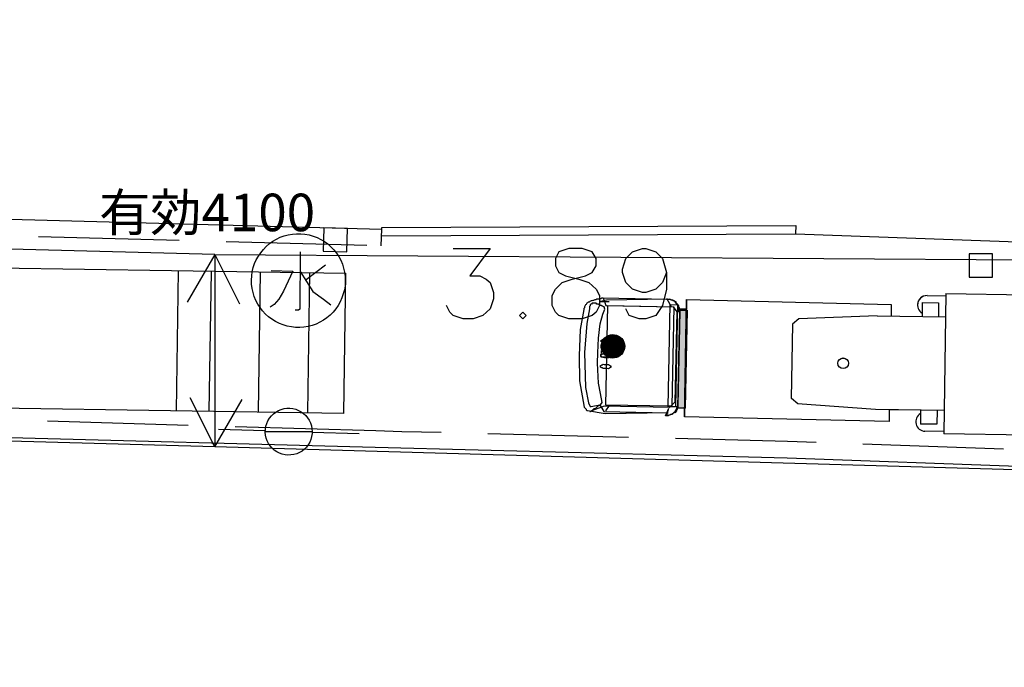
# Model space of a CAD drawing. Extents: x -194354 to 334237, y -137912 to 301481.
# Drawn here: x 114237 to 135230, y -9307 to 4498 of the extents above; entities that cross this region are included whole.
import ezdxf

# ---------------------------------------------------------------- set-up
doc = ezdxf.new("R2010")
doc.units = 0
doc.header["$MEASUREMENT"] = 0
doc.layers.get('0').update_dxf_attribs({"linetype": 'CONTINUOUS'})
doc.layers.add('003', color=3, linetype='CONTINUOUS')
doc.layers.add('_0-0_0', color=7, linetype='CONTINUOUS')
doc.layers.add('画層1', color=6, linetype='CONTINUOUS', lineweight=30)
doc.styles.add('Roman', font='txt')

# ---------------------------------------------------------------- blocks, each defined once
blk = doc.blocks.new('頭')
at = {"layer": '003'}
for p, q in [((154192, 43202), (155474, 43607)), ((154192, 43202), (155474, 43607)), ((155511, 43567), (154192, 43202)), ((155511, 43567), (154192, 43202)), ((154218, 43210), (155474, 43607)), ((155478, 43541), (155434, 43411)), ((155474, 43607), (155851, 43647)), ((155474, 43607), (155851, 43647)), ((155474, 43607), (155851, 43647)), ((155636, 43454), (155511, 43567)), ((155636, 43454), (155511, 43567)), ((155542, 43455), (155798, 43646)), ((155542, 43455), (155798, 43646)), ((155800, 43540), (155636, 43454)), ((155800, 43540), (155636, 43454)), ((155645, 43470), (155636, 43454)), ((155645, 43470), (155636, 43454)), ((155658, 43473), (155645, 43470)), ((155658, 43473), (155645, 43470)), ((155667, 43489), (155658, 43473)), ((155667, 43489), (155658, 43473)), ((155676, 43505), (155667, 43489)), ((155676, 43505), (155667, 43489)), ((155685, 43521), (155676, 43505)), ((155685, 43521), (155676, 43505)), ((155694, 43537), (155685, 43521)), ((155694, 43537), (155685, 43521)), ((155703, 43553), (155694, 43537)), ((155703, 43553), (155694, 43537)), ((155728, 43560), (155703, 43553)), ((155728, 43560), (155703, 43553)), ((155737, 43576), (155728, 43560)), ((155737, 43576), (155728, 43560)), ((155746, 43591), (155737, 43576)), ((155746, 43591), (155737, 43576)), ((155755, 43607), (155746, 43591)), ((155755, 43607), (155746, 43591)), ((155764, 43623), (155755, 43607)), ((155764, 43623), (155755, 43607)), ((155776, 43627), (155764, 43623)), ((155776, 43627), (155764, 43623)), ((155785, 43643), (155776, 43627)), ((155785, 43643), (155776, 43627)), ((155798, 43646), (155785, 43643)), ((155798, 43646), (155785, 43643)), ((155813, 43543), (155800, 43540)), ((155813, 43543), (155800, 43540)), ((155825, 43546), (155813, 43543)), ((155825, 43546), (155813, 43543)), ((155883, 43482), (155825, 43546)), ((155883, 43482), (155825, 43546)), ((155851, 43647), (155863, 43651)), ((155851, 43647), (155863, 43651)), ((155851, 43647), (155863, 43651)), ((155863, 43651), (155879, 43642)), ((155863, 43651), (155879, 43642)), ((155863, 43651), (155879, 43642)), ((155879, 43642), (155883, 43629)), ((155879, 43642), (155883, 43629)), ((155879, 43642), (155883, 43629)), ((155883, 43629), (155899, 43620)), ((155883, 43629), (155899, 43620)), ((155883, 43629), (155899, 43620)), ((156032, 43188), (155883, 43482)), ((156032, 43188), (155883, 43482)), ((155899, 43620), (155915, 43611)), ((155899, 43620), (155915, 43611)), ((155899, 43620), (155915, 43611)), ((155915, 43611), (155930, 43602)), ((155915, 43611), (155930, 43602)), ((155915, 43611), (155930, 43602)), ((155930, 43602), (155934, 43590)), ((155930, 43602), (155934, 43590)), ((155930, 43602), (155934, 43590)), ((155934, 43590), (156194, 43085)), ((155934, 43590), (156194, 43085)), ((155934, 43590), (156194, 43085)), ((154155, 43044), (155512, 43420)), ((154166, 43245), (154175, 43261)), ((154166, 43245), (154175, 43261)), ((154175, 43261), (154188, 43265)), ((154175, 43261), (154188, 43265)), ((154188, 43265), (154200, 43268)), ((154188, 43265), (154200, 43268)), ((154198, 43083), (155542, 43455)), ((154198, 43083), (155542, 43455)), ((154200, 43268), (154213, 43272)), ((154200, 43268), (154213, 43272)), ((154204, 43256), (154207, 43099)), ((154225, 43275), (154207, 43099)), ((154213, 43272), (154225, 43275)), ((154213, 43272), (154225, 43275)), ((154225, 43275), (154218, 43210)), ((155512, 43420), (156077, 41378)), ((155624, 43451), (155600, 43390)), ((155624, 43451), (155600, 43390)), ((155600, 43390), (155689, 43214)), ((155600, 43390), (155689, 43214)), ((155636, 43454), (155624, 43451)), ((155636, 43454), (155624, 43451)), ((149622, 42039), (153836, 43181)), ((149622, 42039), (153836, 43181)), ((149622, 42039), (153836, 43181)), ((149622, 42039), (153836, 43181)), ((153836, 43181), (154502, 40771)), ((154502, 40771), (153836, 43181)), ((153836, 43181), (154502, 40771)), ((153836, 43181), (154502, 40771)), ((153836, 43181), (153887, 42997)), ((153836, 43181), (153887, 42997)), ((153836, 43181), (153887, 42997)), ((153871, 43006), (154020, 43047)), ((153871, 43006), (154020, 43047)), ((154020, 43047), (154578, 41030)), ((154020, 43047), (154578, 41030)), ((154023, 43035), (154033, 43051)), ((154023, 43035), (154033, 43051)), ((154026, 43076), (154035, 43091)), ((154026, 43076), (154035, 43091)), ((154029, 43063), (154026, 43076)), ((154029, 43063), (154026, 43076)), ((154028, 43116), (154037, 43132)), ((154028, 43116), (154037, 43132)), ((154031, 43104), (154028, 43116)), ((154031, 43104), (154028, 43116)), ((154033, 43051), (154029, 43063)), ((154033, 43051), (154029, 43063)), ((154035, 43091), (154031, 43104)), ((154035, 43091), (154031, 43104)), ((154037, 43132), (154046, 43148)), ((154037, 43132), (154046, 43148)), ((154046, 43148), (154055, 43164)), ((154046, 43148), (154055, 43164)), ((154055, 43164), (154071, 43152)), ((154055, 43164), (154071, 43152)), ((154071, 43152), (154080, 43168)), ((154071, 43152), (154080, 43168)), ((154077, 43036), (154226, 43077)), ((154080, 43168), (154089, 43184)), ((154080, 43168), (154089, 43184)), ((154089, 43184), (154098, 43200)), ((154089, 43184), (154098, 43200)), ((154098, 43200), (154107, 43216)), ((154098, 43200), (154107, 43216)), ((154107, 43216), (154120, 43219)), ((154107, 43216), (154120, 43219)), ((154117, 42940), (154198, 43083)), ((154117, 42940), (154198, 43083)), ((154120, 43219), (154132, 43223)), ((154120, 43219), (154132, 43223)), ((154132, 43223), (154141, 43239)), ((154132, 43223), (154141, 43239)), ((154141, 43239), (154154, 43242)), ((154141, 43239), (154154, 43242)), ((154154, 43242), (154166, 43245)), ((154154, 43242), (154166, 43245)), ((154720, 41003), (154155, 43044)), ((154226, 43077), (154807, 40976)), ((155689, 43214), (155798, 43016)), ((155689, 43214), (155798, 43016)), ((156269, 42476), (156032, 43188)), ((156269, 42476), (156032, 43188)), ((156194, 43085), (156348, 42578)), ((156194, 43085), (156348, 42578)), ((156194, 43085), (156348, 42578)), ((154023, 43035), (153860, 42989)), ((154428, 40989), (153871, 43006)), ((154428, 40989), (153871, 43006)), ((154027, 43022), (154023, 43035)), ((154027, 43022), (154023, 43035)), ((154030, 43010), (154027, 43022)), ((154030, 43010), (154027, 43022)), ((154034, 42997), (154030, 43010)), ((154034, 42997), (154030, 43010)), ((154037, 42985), (154034, 42997)), ((154037, 42985), (154034, 42997)), ((154571, 41055), (154037, 42985)), ((154571, 41055), (154037, 42985)), ((154571, 41055), (154037, 42985)), ((154658, 40935), (154077, 43036)), ((154630, 41085), (154117, 42940)), ((154630, 41085), (154117, 42940)), ((155798, 43016), (155936, 42612)), ((155798, 43016), (155936, 42612)), ((155638, 42624), (155651, 42627)), ((155638, 42624), (155651, 42627)), ((155642, 42611), (155638, 42624)), ((155642, 42611), (155638, 42624)), ((155651, 42627), (155660, 42643)), ((155651, 42627), (155660, 42643)), ((155660, 42643), (155672, 42646)), ((155660, 42643), (155672, 42646)), ((155672, 42646), (155681, 42662)), ((155672, 42646), (155681, 42662)), ((155681, 42662), (155706, 42669)), ((155681, 42662), (155706, 42669)), ((155706, 42669), (155718, 42673)), ((155706, 42669), (155718, 42673)), ((155718, 42673), (155731, 42676)), ((155718, 42673), (155731, 42676)), ((155731, 42676), (155756, 42683)), ((155731, 42676), (155756, 42683)), ((155756, 42683), (155768, 42686)), ((155756, 42683), (155768, 42686)), ((155768, 42686), (155793, 42693)), ((155768, 42686), (155793, 42693)), ((155793, 42693), (155809, 42684)), ((155793, 42693), (155809, 42684)), ((155809, 42684), (155822, 42688)), ((155809, 42684), (155822, 42688)), ((155826, 42622), (155817, 42606)), ((155826, 42622), (155817, 42606)), ((155822, 42688), (155837, 42679)), ((155822, 42688), (155837, 42679)), ((155839, 42625), (155826, 42622)), ((155839, 42625), (155826, 42622)), ((155837, 42679), (155850, 42682)), ((155837, 42679), (155850, 42682)), ((155848, 42641), (155839, 42625)), ((155848, 42641), (155839, 42625)), ((155860, 42645), (155848, 42641)), ((155860, 42645), (155848, 42641)), ((155850, 42682), (155853, 42670)), ((155850, 42682), (155853, 42670)), ((155853, 42670), (155857, 42657)), ((155853, 42670), (155857, 42657)), ((155857, 42657), (155860, 42645)), ((155857, 42657), (155860, 42645)), ((155645, 42599), (155642, 42611)), ((155642, 42611), (155642, 42611)), ((155645, 42599), (155642, 42611)), ((155642, 42611), (155642, 42611)), ((155649, 42586), (155645, 42599)), ((155649, 42586), (155645, 42599)), ((155661, 42590), (155649, 42586)), ((155661, 42590), (155649, 42586)), ((155677, 42581), (155661, 42590)), ((155677, 42581), (155661, 42590)), ((155689, 42584), (155677, 42581)), ((155689, 42584), (155677, 42581)), ((155705, 42575), (155689, 42584)), ((155705, 42575), (155689, 42584)), ((155697, 42412), (155896, 42467)), ((155735, 42275), (155697, 42412)), ((155730, 42582), (155705, 42575)), ((155730, 42582), (155705, 42575)), ((155713, 42403), (155722, 42419)), ((155713, 42403), (155722, 42419)), ((155722, 42419), (155734, 42422)), ((155722, 42419), (155734, 42422)), ((155743, 42585), (155730, 42582)), ((155743, 42585), (155730, 42582)), ((155734, 42422), (155743, 42438)), ((155734, 42422), (155743, 42438)), ((155755, 42589), (155743, 42585)), ((155755, 42589), (155743, 42585)), ((155743, 42438), (155768, 42445)), ((155743, 42438), (155768, 42445)), ((155780, 42596), (155755, 42589)), ((155780, 42596), (155755, 42589)), ((155768, 42445), (155780, 42448)), ((155768, 42445), (155780, 42448)), ((155792, 42599), (155780, 42596)), ((155792, 42599), (155780, 42596)), ((155780, 42448), (155793, 42452)), ((155780, 42448), (155793, 42452)), ((155817, 42606), (155792, 42599)), ((155817, 42606), (155792, 42599)), ((155793, 42452), (155818, 42459)), ((155793, 42452), (155818, 42459)), ((155818, 42459), (155830, 42462)), ((155818, 42459), (155830, 42462)), ((155830, 42462), (155855, 42469)), ((155830, 42462), (155855, 42469)), ((155855, 42469), (155871, 42460)), ((155855, 42469), (155871, 42460)), ((155871, 42460), (155883, 42464)), ((155871, 42460), (155883, 42464)), ((155883, 42464), (155899, 42455)), ((155883, 42464), (155899, 42455)), ((155896, 42467), (155934, 42330)), ((155899, 42455), (155912, 42458)), ((155899, 42455), (155912, 42458)), ((155910, 42417), (155901, 42401)), ((155910, 42417), (155901, 42401)), ((155922, 42421), (155910, 42417)), ((155922, 42421), (155910, 42417)), ((155912, 42458), (155915, 42446)), ((155912, 42458), (155915, 42446)), ((155915, 42446), (155919, 42433)), ((155915, 42446), (155919, 42433)), ((155919, 42433), (155922, 42421)), ((155919, 42433), (155922, 42421)), ((155936, 42612), (155995, 42401)), ((155936, 42612), (155995, 42401)), ((156397, 41868), (156269, 42476)), ((156397, 41868), (156269, 42476)), ((156348, 42578), (156487, 42027)), ((156348, 42578), (156487, 42027)), ((156348, 42578), (156487, 42027)), ((155700, 42399), (155713, 42403)), ((155700, 42399), (155713, 42403)), ((155704, 42387), (155700, 42399)), ((155704, 42387), (155700, 42399)), ((155707, 42375), (155704, 42387)), ((155704, 42387), (155704, 42387)), ((155707, 42375), (155704, 42387)), ((155704, 42387), (155704, 42387)), ((155711, 42362), (155707, 42375)), ((155711, 42362), (155707, 42375)), ((155723, 42366), (155711, 42362)), ((155723, 42366), (155711, 42362)), ((155739, 42357), (155723, 42366)), ((155739, 42357), (155723, 42366)), ((155934, 42330), (155735, 42275)), ((155751, 42360), (155739, 42357)), ((155751, 42360), (155739, 42357)), ((155767, 42351), (155751, 42360)), ((155767, 42351), (155751, 42360)), ((155792, 42358), (155767, 42351)), ((155792, 42358), (155767, 42351)), ((155805, 42361), (155792, 42358)), ((155805, 42361), (155792, 42358)), ((155817, 42365), (155805, 42361)), ((155817, 42365), (155805, 42361)), ((155842, 42372), (155817, 42365)), ((155842, 42372), (155817, 42365)), ((155854, 42375), (155842, 42372)), ((155854, 42375), (155842, 42372)), ((155879, 42382), (155854, 42375)), ((155879, 42382), (155854, 42375)), ((155888, 42398), (155879, 42382)), ((155888, 42398), (155879, 42382)), ((155901, 42401), (155888, 42398)), ((155901, 42401), (155888, 42398)), ((155995, 42401), (156065, 42098)), ((155995, 42401), (156065, 42098)), ((149689, 41798), (149622, 42039)), ((155783, 42101), (155795, 42104)), ((155783, 42101), (155795, 42104)), ((155786, 42088), (155783, 42101)), ((155786, 42088), (155783, 42101)), ((155790, 42076), (155786, 42088)), ((155786, 42088), (155786, 42088)), ((155790, 42076), (155786, 42088)), ((155786, 42088), (155786, 42088)), ((155793, 42063), (155790, 42076)), ((155793, 42063), (155790, 42076)), ((155806, 42067), (155793, 42063)), ((155806, 42067), (155793, 42063)), ((155795, 42104), (155804, 42120)), ((155795, 42104), (155804, 42120)), ((155804, 42120), (155817, 42123)), ((155804, 42120), (155817, 42123)), ((155821, 42058), (155806, 42067)), ((155821, 42058), (155806, 42067)), ((155817, 42123), (155826, 42139)), ((155817, 42123), (155826, 42139)), ((155834, 42061), (155821, 42058)), ((155834, 42061), (155821, 42058)), ((155826, 42139), (155851, 42146)), ((155826, 42139), (155851, 42146)), ((155850, 42052), (155834, 42061)), ((155850, 42052), (155834, 42061)), ((155875, 42059), (155850, 42052)), ((155875, 42059), (155850, 42052)), ((155851, 42146), (155863, 42150)), ((155851, 42146), (155863, 42150)), ((155863, 42150), (155876, 42153)), ((155863, 42150), (155876, 42153)), ((155887, 42063), (155875, 42059)), ((155887, 42063), (155875, 42059)), ((155876, 42153), (155900, 42160)), ((155876, 42153), (155900, 42160)), ((155900, 42066), (155887, 42063)), ((155900, 42066), (155887, 42063)), ((155900, 42160), (155913, 42163)), ((155900, 42160), (155913, 42163)), ((155925, 42073), (155900, 42066)), ((155925, 42073), (155900, 42066)), ((155913, 42163), (155938, 42170)), ((155913, 42163), (155938, 42170)), ((155937, 42076), (155925, 42073)), ((155937, 42076), (155925, 42073)), ((155962, 42083), (155937, 42076)), ((155962, 42083), (155937, 42076)), ((155938, 42170), (155954, 42161)), ((155938, 42170), (155954, 42161)), ((155954, 42161), (155966, 42165)), ((155954, 42161), (155966, 42165)), ((155971, 42099), (155962, 42083)), ((155971, 42099), (155962, 42083)), ((155966, 42165), (155982, 42156)), ((155966, 42165), (155982, 42156)), ((155983, 42103), (155971, 42099)), ((155983, 42103), (155971, 42099)), ((155982, 42156), (155994, 42159)), ((155982, 42156), (155994, 42159)), ((155992, 42118), (155983, 42103)), ((155992, 42118), (155983, 42103)), ((156005, 42122), (155992, 42118)), ((156005, 42122), (155992, 42118)), ((155994, 42159), (155998, 42147)), ((155994, 42159), (155998, 42147)), ((155998, 42147), (156001, 42134)), ((155998, 42147), (156001, 42134)), ((156001, 42134), (156005, 42122)), ((156001, 42134), (156005, 42122)), ((156065, 42098), (156123, 41793)), ((156065, 42098), (156123, 41793)), ((156487, 42027), (156538, 41599)), ((156487, 42027), (156538, 41599)), ((156487, 42027), (156538, 41599)), ((156123, 41793), (156128, 41580)), ((156123, 41793), (156128, 41580)), ((156429, 41556), (156397, 41868)), ((156429, 41556), (156397, 41868)), ((156128, 41580), (156118, 41470)), ((156128, 41580), (156118, 41470)), ((156545, 41574), (156536, 41558)), ((156545, 41574), (156536, 41558)), ((156545, 41574), (156536, 41558)), ((156538, 41599), (156541, 41587)), ((156538, 41599), (156541, 41587)), ((156538, 41599), (156541, 41587)), ((156541, 41587), (156545, 41574)), ((156541, 41587), (156545, 41574)), ((156541, 41587), (156545, 41574)), ((156077, 41378), (154720, 41003)), ((156114, 41388), (154732, 41006)), ((156114, 41388), (154732, 41006)), ((156220, 41246), (156114, 41388)), ((156220, 41246), (156114, 41388)), ((156118, 41470), (156144, 41423)), ((156118, 41470), (156144, 41423)), ((156144, 41423), (156157, 41427)), ((156144, 41423), (156157, 41427)), ((156157, 41427), (156173, 41418)), ((156157, 41427), (156173, 41418)), ((156173, 41418), (156185, 41421)), ((156173, 41418), (156185, 41421)), ((156185, 41421), (156213, 41416)), ((156185, 41421), (156213, 41416)), ((156213, 41416), (156226, 41419)), ((156213, 41416), (156226, 41419)), ((156226, 41419), (156242, 41410)), ((156226, 41419), (156242, 41410)), ((156242, 41410), (156254, 41414)), ((156242, 41410), (156254, 41414)), ((156254, 41414), (156283, 41408)), ((156254, 41414), (156283, 41408)), ((156283, 41408), (156295, 41411)), ((156283, 41408), (156295, 41411)), ((156295, 41411), (156308, 41415)), ((156295, 41411), (156308, 41415)), ((156308, 41415), (156326, 41396)), ((156308, 41415), (156326, 41396)), ((156326, 41396), (156351, 41403)), ((156326, 41396), (156351, 41403)), ((156351, 41403), (156363, 41407)), ((156351, 41403), (156363, 41407)), ((156363, 41407), (156376, 41410)), ((156363, 41407), (156376, 41410)), ((156376, 41410), (156401, 41417)), ((156376, 41410), (156401, 41417)), ((156401, 41417), (156413, 41420)), ((156401, 41417), (156413, 41420)), ((156427, 41371), (156406, 41351)), ((156427, 41371), (156406, 41351)), ((156427, 41371), (156406, 41351)), ((156413, 41420), (156420, 41446)), ((156413, 41420), (156420, 41446)), ((156420, 41446), (156432, 41449)), ((156420, 41446), (156432, 41449)), ((156439, 41374), (156427, 41371)), ((156439, 41374), (156427, 41371)), ((156439, 41374), (156427, 41371)), ((156433, 41543), (156429, 41556)), ((156433, 41543), (156429, 41556)), ((156432, 41449), (156441, 41465)), ((156432, 41449), (156441, 41465)), ((156436, 41531), (156433, 41543)), ((156436, 41531), (156433, 41543)), ((156434, 41490), (156443, 41506)), ((156434, 41490), (156443, 41506)), ((156438, 41478), (156434, 41490)), ((156438, 41478), (156434, 41490)), ((156440, 41518), (156436, 41531)), ((156440, 41518), (156436, 41531)), ((156441, 41465), (156438, 41478)), ((156441, 41465), (156438, 41478)), ((156461, 41393), (156439, 41374)), ((156461, 41393), (156439, 41374)), ((156461, 41393), (156439, 41374)), ((156443, 41506), (156440, 41518)), ((156443, 41506), (156440, 41518)), ((156470, 41409), (156461, 41393)), ((156470, 41409), (156461, 41393)), ((156470, 41409), (156461, 41393)), ((156495, 41416), (156470, 41409)), ((156495, 41416), (156470, 41409)), ((156495, 41416), (156470, 41409)), ((156504, 41432), (156495, 41416)), ((156504, 41432), (156495, 41416)), ((156504, 41432), (156495, 41416)), ((156513, 41448), (156504, 41432)), ((156513, 41448), (156504, 41432)), ((156513, 41448), (156504, 41432)), ((156519, 41473), (156513, 41448)), ((156519, 41473), (156513, 41448)), ((156519, 41473), (156513, 41448)), ((156528, 41489), (156519, 41473)), ((156528, 41489), (156519, 41473)), ((156528, 41489), (156519, 41473)), ((156537, 41505), (156528, 41489)), ((156537, 41505), (156528, 41489)), ((156537, 41505), (156528, 41489)), ((156543, 41534), (156534, 41518)), ((156543, 41534), (156534, 41518)), ((156543, 41534), (156534, 41518)), ((156534, 41518), (156537, 41505)), ((156534, 41518), (156537, 41505)), ((156534, 41518), (156537, 41505)), ((156536, 41558), (156539, 41546)), ((156536, 41558), (156539, 41546)), ((156536, 41558), (156539, 41546)), ((156539, 41546), (156543, 41534)), ((156539, 41546), (156543, 41534)), ((156539, 41546), (156543, 41534)), ((154888, 40878), (156132, 41275)), ((154888, 40878), (156132, 41275)), ((156233, 41250), (154888, 40878)), ((156233, 41250), (154888, 40878)), ((156233, 41250), (154888, 40878)), ((156233, 41250), (154888, 40878)), ((156249, 41335), (156075, 41287)), ((156249, 41335), (156075, 41287)), ((156132, 41275), (156249, 41335)), ((156132, 41275), (156249, 41335)), ((156245, 41253), (156220, 41246)), ((156245, 41253), (156220, 41246)), ((156245, 41253), (156220, 41246)), ((156254, 41269), (156245, 41253)), ((156254, 41269), (156245, 41253)), ((156254, 41269), (156245, 41253)), ((156279, 41276), (156254, 41269)), ((156279, 41276), (156254, 41269)), ((156279, 41276), (156254, 41269)), ((156300, 41295), (156279, 41276)), ((156300, 41295), (156279, 41276)), ((156300, 41295), (156279, 41276)), ((156313, 41299), (156300, 41295)), ((156313, 41299), (156300, 41295)), ((156313, 41299), (156300, 41295)), ((156338, 41306), (156313, 41299)), ((156338, 41306), (156313, 41299)), ((156338, 41306), (156313, 41299)), ((156359, 41325), (156338, 41306)), ((156359, 41325), (156338, 41306)), ((156359, 41325), (156338, 41306)), ((156372, 41328), (156359, 41325)), ((156372, 41328), (156359, 41325)), ((156372, 41328), (156359, 41325)), ((156393, 41348), (156372, 41328)), ((156393, 41348), (156372, 41328)), ((156393, 41348), (156372, 41328)), ((156406, 41351), (156393, 41348)), ((156406, 41351), (156393, 41348)), ((156406, 41351), (156393, 41348)), ((154578, 41030), (154428, 40989)), ((154578, 41030), (154428, 40989)), ((154585, 41005), (154448, 40968)), ((154448, 40968), (154502, 40771)), ((154448, 40968), (154502, 40771)), ((154574, 41043), (154571, 41055)), ((154574, 41043), (154571, 41055)), ((154578, 41030), (154574, 41043)), ((154578, 41030), (154574, 41043)), ((154581, 41018), (154578, 41030)), ((154581, 41018), (154578, 41030)), ((154585, 41005), (154581, 41018)), ((154585, 41005), (154581, 41018)), ((154601, 40996), (154585, 41005)), ((154601, 40996), (154585, 41005)), ((154604, 40984), (154601, 40996)), ((154604, 40984), (154601, 40996)), ((154620, 40975), (154604, 40984)), ((154620, 40975), (154604, 40984)), ((154623, 40963), (154620, 40975)), ((154623, 40963), (154620, 40975)), ((154627, 40950), (154623, 40963)), ((154627, 40950), (154623, 40963)), ((154645, 40931), (154627, 40950)), ((154645, 40931), (154627, 40950)), ((154732, 41006), (154630, 41085)), ((154732, 41006), (154630, 41085)), ((154807, 40976), (154658, 40935)), ((154769, 41016), (154900, 40881)), ((154769, 41016), (154900, 40881)), ((154502, 40771), (150289, 39629)), ((154502, 40771), (150289, 39629)), ((154502, 40771), (150289, 39629)), ((154502, 40771), (150289, 39629)), ((154661, 40922), (154645, 40931)), ((154661, 40922), (154645, 40931)), ((154677, 40913), (154661, 40922)), ((154677, 40913), (154661, 40922)), ((154693, 40904), (154677, 40913)), ((154693, 40904), (154677, 40913)), ((154709, 40895), (154693, 40904)), ((154709, 40895), (154693, 40904)), ((154712, 40883), (154709, 40895)), ((154712, 40883), (154709, 40895)), ((154725, 40886), (154712, 40883)), ((154725, 40886), (154712, 40883)), ((154741, 40877), (154725, 40886)), ((154741, 40877), (154725, 40886)), ((154757, 40868), (154741, 40877)), ((154757, 40868), (154741, 40877)), ((154769, 40872), (154757, 40868)), ((154769, 40872), (154757, 40868)), ((154781, 40875), (154769, 40872)), ((154781, 40875), (154769, 40872)), ((154797, 40866), (154781, 40875)), ((154797, 40866), (154781, 40875)), ((154810, 40870), (154797, 40866)), ((154810, 40870), (154797, 40866)), ((154822, 40873), (154810, 40870)), ((154822, 40873), (154810, 40870)), ((154838, 40864), (154822, 40873)), ((154838, 40864), (154822, 40873)), ((154851, 40868), (154838, 40864)), ((154851, 40868), (154838, 40864)), ((154863, 40871), (154851, 40868)), ((154863, 40871), (154851, 40868)), ((154876, 40875), (154863, 40871)), ((154876, 40875), (154863, 40871)), ((154888, 40878), (154876, 40875)), ((154888, 40878), (154876, 40875)), ((154913, 40885), (154888, 40878)), ((154913, 40885), (154888, 40878)), ((154900, 40881), (154913, 40885)), ((154900, 40881), (154913, 40885)), ((150289, 39629), (150222, 39870))]:
    blk.add_line(p, q, dxfattribs=at)
at = {"layer": '003', "linetype": 'Continuous'}
blk.add_circle((150916, 41126), 113, dxfattribs=at)
at = {"layer": '003'}
for centre, radius, start, end in [((154261, 43043), 219, 104.7377, 188.1753), ((154830, 41125), 255, 192.3963, 277.494), ((154830, 41125), 255, 258.8875, 259.4556)]:
    blk.add_arc(centre, radius, start, end, dxfattribs=at)
blk.add_solid([(154020, 43047), (154578, 41030), (153871, 43006), (154428, 40989)], dxfattribs=at)
blk = doc.blocks.new('下')
at = {"layer": '003'}
for p, q in [((149850, 41685), (151386, 42343)), ((151381, 42340), (151551, 42296)), ((152259, 40879), (151555, 42298)), ((148344, 41435), (148703, 41613)), ((148542, 41036), (149850, 41685)), ((139121, 36919), (148322, 41480)), ((139121, 36919), (148322, 41480)), ((149650, 38801), (148322, 41480)), ((148545, 41367), (148859, 41523)), ((148676, 41103), (148545, 41367)), ((148990, 41259), (148859, 41523)), ((148990, 41259), (149584, 41553)), ((152192, 40717), (152259, 40879)), ((150738, 39893), (152192, 40717)), ((150738, 39893), (149430, 39245)), ((149696, 39047), (149565, 39311)), ((150009, 39202), (149878, 39467)), ((150009, 39202), (149696, 39047)), ((149986, 39024), (149628, 38846)), ((149986, 39024), (149628, 38846)), ((149650, 38801), (149628, 38846)), ((149650, 38801), (140449, 34240)), ((149650, 38801), (140449, 34240)), ((143647, 35825), (142319, 38504)), ((143020, 35514), (141692, 38193)), ((142079, 35048), (140751, 37727)), ((141138, 34582), (139810, 37261)), ((140449, 34240), (139121, 36919)), ((140449, 34240), (139121, 36919))]:
    blk.add_line(p, q, dxfattribs=at)
blk.add_circle((150916, 41126), 113, dxfattribs=at)
for centre, start, end in [((148791, 41434), 326.3692, 116.3692), ((149897, 39203), 296.3692, 86.3692), ((149897, 39203), 296.3692, 26.3692)]:
    blk.add_arc(centre, 200, start, end, dxfattribs=at)

msp = doc.modelspace()

# ---------------------------------------------------------------- linework, layer by layer
at = {"layer": '003', "color": 20, "lineweight": 30}
for p, q in [((118396, -510), (117809, -1525)), ((118396, -510), (118396, -4610)), ((118396, -510), (118924, -1556)), ((118396, -4610), (117868, -3564)), ((118396, -4610), (118983, -3596))]:
    msp.add_line(p, q, dxfattribs=at)
at = {"layer": '_0-0_0', "color": 7, "linetype": 'Continuous'}
for p, q in [((111356, 315), (121960, 31)), ((120725, 64), (120710, -435)), ((121225, 50), (120725, 64)), ((121210, -450), (121225, 50)), ((121944, -319), (121960, 31)), ((121960, 31), (121961, 71)), ((121961, 71), (130783, 114)), ((130783, 114), (130776, -66)), ((114639, -123), (117637, -204)), ((119634, -224), (119712, -179)), ((119712, -179), (119792, -141)), ((119792, -141), (119876, -110)), ((119876, -110), (119963, -87)), ((119963, -87), (120051, -71)), ((120051, -71), (120140, -64)), ((120140, -64), (120229, -64)), ((120229, -64), (120318, -73)), ((120318, -73), (120406, -89)), ((120406, -89), (120492, -113)), ((120492, -113), (120576, -145)), ((120576, -145), (120656, -184)), ((120656, -184), (120733, -230)), ((121961, -109), (130771, -66)), ((130776, -66), (147281, -655)), ((118637, -230), (121636, -311)), ((119375, -468), (119432, -399)), ((119432, -399), (119494, -334)), ((119494, -334), (119562, -276)), ((119562, -276), (119634, -224)), ((120733, -230), (120805, -283)), ((120805, -283), (120872, -342)), ((120872, -342), (120934, -407)), ((120934, -407), (120989, -477)), ((123478, -380), (124269, -380)), ((124269, -380), (123832, -959)), ((125946, -380), (125734, -451)), ((126230, -380), (125946, -380)), ((126442, -451), (126230, -380)), ((127304, -451), (127517, -380)), ((127517, -380), (127588, -380)), ((127588, -380), (127800, -451)), ((119246, -702), (119282, -621)), ((119282, -621), (119325, -542)), ((119325, -542), (119375, -468)), ((120220, -453), (120207, -1669)), ((120710, -435), (121210, -450)), ((120989, -477), (121039, -552)), ((121039, -552), (121081, -630)), ((125734, -451), (125663, -593)), ((125663, -593), (125663, -747)), ((126525, -593), (126442, -451)), ((126525, -747), (126525, -593)), ((127092, -817), (127163, -593)), ((127163, -593), (127304, -451)), ((127800, -451), (127942, -593)), ((127942, -593), (128025, -888)), ((134478, -491), (134478, -991)), ((134978, -491), (134478, -491)), ((134978, -991), (134978, -491)), ((119197, -874), (119218, -787)), ((119218, -787), (119246, -702)), ((120757, -732), (120348, -1047)), ((121081, -630), (121116, -713)), ((121116, -713), (121143, -798)), ((121143, -798), (121163, -885)), ((125663, -747), (125734, -888)), ((126442, -888), (126525, -747)), ((127092, -888), (127092, -817)), ((119179, -1052), (119184, -963)), ((119184, -963), (119197, -874)), ((119602, -851), (120062, -862)), ((120062, -862), (119862, -1289)), ((120220, -868), (120489, -1293)), ((121163, -885), (121175, -973)), ((121175, -973), (121179, -1063)), ((123832, -959), (124045, -959)), ((124045, -959), (124186, -1030)), ((124186, -1030), (124269, -1101)), ((125734, -888), (125875, -959)), ((125804, -1101), (126017, -1030)), ((125875, -959), (126159, -1030)), ((126017, -1030), (126300, -959)), ((126159, -1030), (126371, -1101)), ((126300, -959), (126442, -888)), ((127163, -1101), (127092, -888)), ((128025, -888), (127942, -1101)), ((128025, -888), (128025, -1243)), ((134478, -991), (134978, -991)), ((119182, -1141), (119179, -1052)), ((119193, -1230), (119182, -1141)), ((119212, -1317), (119193, -1230)), ((121173, -1174), (121159, -1262)), ((121179, -1084), (121173, -1174)), ((121179, -1063), (121179, -1084)), ((124269, -1101), (124340, -1314)), ((125592, -1384), (125663, -1243)), ((125663, -1243), (125804, -1101)), ((126371, -1101), (126525, -1243)), ((126525, -1243), (126596, -1384)), ((127304, -1243), (127163, -1101)), ((127517, -1314), (127304, -1243)), ((127800, -1243), (127588, -1314)), ((127942, -1101), (127800, -1243)), ((128025, -1243), (127942, -1597)), ((119239, -1403), (119212, -1317)), ((119273, -1485), (119239, -1403)), ((119765, -1456), (119664, -1572)), ((119862, -1289), (119765, -1456)), ((120489, -1293), (120713, -1462)), ((120713, -1462), (120869, -1579)), ((121108, -1433), (121071, -1515)), ((121137, -1349), (121108, -1433)), ((121159, -1262), (121137, -1349)), ((124340, -1455), (124269, -1668)), ((124340, -1314), (124340, -1455)), ((125592, -1597), (125592, -1384)), ((126596, -1384), (126596, -1597)), ((127588, -1314), (127517, -1314)), ((119314, -1565), (119273, -1485)), ((119363, -1640), (119314, -1565)), ((119417, -1711), (119363, -1640)), ((119664, -1572), (119580, -1630)), ((120207, -1669), (120181, -1691)), ((120977, -1666), (120919, -1735)), ((121027, -1593), (120977, -1666)), ((121071, -1515), (121027, -1593)), ((123407, -1739), (123336, -1597)), ((124269, -1668), (124115, -1810)), ((125663, -1739), (125592, -1597)), ((126596, -1597), (126525, -1739)), ((127234, -1810), (127163, -1668)), ((127942, -1597), (127800, -1810)), ((119478, -1776), (119417, -1711)), ((119545, -1836), (119478, -1776)), ((119616, -1889), (119545, -1836)), ((119693, -1936), (119616, -1889)), ((120181, -1691), (120108, -1691)), ((120788, -1856), (120715, -1907)), ((120856, -1799), (120788, -1856)), ((120919, -1735), (120856, -1799)), ((123478, -1810), (123407, -1739)), ((123690, -1880), (123478, -1810)), ((123903, -1880), (123690, -1880)), ((124115, -1810), (123903, -1880)), ((124966, -1739), (124895, -1810)), ((124895, -1810), (124966, -1880)), ((125037, -1810), (124966, -1739)), ((124966, -1880), (125037, -1810)), ((125734, -1810), (125663, -1739)), ((125946, -1880), (125734, -1810)), ((126230, -1880), (125946, -1880)), ((126442, -1810), (126230, -1880)), ((126525, -1739), (126442, -1810)), ((127446, -1880), (127234, -1810)), ((127588, -1880), (127446, -1880)), ((127800, -1810), (127588, -1880)), ((119773, -1976), (119693, -1936)), ((119856, -2009), (119773, -1976)), ((119942, -2034), (119856, -2009)), ((120029, -2052), (119942, -2034)), ((120118, -2061), (120029, -2052)), ((120208, -2062), (120118, -2061)), ((120297, -2056), (120208, -2062)), ((120385, -2041), (120297, -2056)), ((120472, -2019), (120385, -2041)), ((120556, -1989), (120472, -2019)), ((120637, -1952), (120556, -1989)), ((120715, -1907), (120637, -1952)), ((126686, -2316), (126716, -2282)), ((126687, -2332), (126714, -2298)), ((126713, -2329), (126742, -2299)), ((126714, -2298), (126747, -2269)), ((126714, -2313), (126745, -2284)), ((126716, -2282), (126751, -2255)), ((126739, -2329), (126769, -2303)), ((126740, -2314), (126772, -2288)), ((126742, -2299), (126776, -2274)), ((126745, -2284), (126780, -2261)), ((126747, -2269), (126785, -2247)), ((126751, -2255), (126790, -2234)), ((126766, -2318), (126799, -2296)), ((126769, -2303), (126804, -2283)), ((126772, -2288), (126809, -2270)), ((126776, -2274), (126814, -2257)), ((126780, -2261), (126820, -2244)), ((126785, -2247), (126826, -2232)), ((126790, -2234), (126833, -2220)), ((126791, -2324), (126824, -2307)), ((126795, -2310), (126829, -2294)), ((126799, -2296), (126835, -2282)), ((126804, -2283), (126841, -2270)), ((126809, -2270), (126848, -2258)), ((126814, -2257), (126855, -2247)), ((126818, -2320), (126852, -2308)), ((126820, -2244), (126862, -2236)), ((126824, -2307), (126859, -2297)), ((126826, -2232), (126870, -2225)), ((126829, -2294), (126866, -2286)), ((126833, -2220), (126877, -2215)), ((126835, -2282), (126873, -2275)), ((126841, -2270), (126881, -2264)), ((126848, -2258), (126889, -2254)), ((126852, -2308), (126888, -2304)), ((126855, -2247), (126897, -2245)), ((126859, -2297), (126896, -2295)), ((126862, -2236), (126905, -2235)), ((126866, -2286), (126904, -2285)), ((126870, -2225), (126913, -2226)), ((126873, -2275), (126912, -2276)), ((126877, -2215), (126922, -2217)), ((126881, -2264), (126921, -2267)), ((126888, -2304), (126923, -2309)), ((126889, -2254), (126930, -2259)), ((126896, -2295), (126932, -2300)), ((126897, -2245), (126938, -2250)), ((126904, -2285), (126941, -2293)), ((126905, -2235), (126947, -2242)), ((126912, -2276), (126950, -2285)), ((126913, -2226), (126956, -2235)), ((126921, -2267), (126959, -2278)), ((126922, -2217), (126965, -2227)), ((126923, -2309), (126957, -2320)), ((126930, -2259), (126969, -2271)), ((126932, -2300), (126966, -2314)), ((126938, -2250), (126978, -2264)), ((126941, -2293), (126976, -2308)), ((126947, -2242), (126987, -2257)), ((126950, -2285), (126985, -2302)), ((126956, -2235), (126997, -2251)), ((126959, -2278), (126995, -2296)), ((126965, -2227), (127006, -2245)), ((126969, -2271), (127005, -2290)), ((126976, -2308), (127007, -2330)), ((126978, -2264), (127014, -2285)), ((126985, -2302), (127016, -2325)), ((126987, -2257), (127024, -2280)), ((126995, -2296), (127026, -2321)), ((126997, -2251), (127034, -2274)), ((127005, -2290), (127036, -2317)), ((127006, -2245), (127043, -2269)), ((127014, -2285), (127046, -2312)), ((127024, -2280), (127056, -2308)), ((127034, -2274), (127066, -2304)), ((127043, -2269), (127076, -2300)), ((127056, -2308), (127082, -2342)), ((127066, -2304), (127092, -2339)), ((127076, -2300), (127102, -2337)), ((126638, -2440), (126647, -2396)), ((126638, -2484), (126638, -2440)), ((126645, -2528), (126638, -2484)), ((126647, -2396), (126663, -2354)), ((126647, -2456), (126653, -2412)), ((126650, -2499), (126647, -2456)), ((126660, -2542), (126650, -2499)), ((126653, -2412), (126666, -2370)), ((126657, -2471), (126660, -2429)), ((126662, -2514), (126657, -2471)), ((126660, -2429), (126670, -2387)), ((126675, -2555), (126662, -2514)), ((126663, -2354), (126686, -2316)), ((126666, -2370), (126687, -2332)), ((126668, -2445), (126676, -2404)), ((126668, -2487), (126668, -2445)), ((126676, -2528), (126668, -2487)), ((126670, -2387), (126689, -2348)), ((126676, -2404), (126691, -2365)), ((126677, -2461), (126682, -2420)), ((126680, -2502), (126677, -2461)), ((126691, -2541), (126680, -2502)), ((126682, -2420), (126694, -2381)), ((126687, -2476), (126689, -2436)), ((126694, -2516), (126687, -2476)), ((126689, -2348), (126714, -2313)), ((126689, -2436), (126698, -2398)), ((126691, -2365), (126713, -2329)), ((126694, -2381), (126714, -2345)), ((126708, -2553), (126694, -2516)), ((126697, -2453), (126704, -2414)), ((126699, -2491), (126697, -2453)), ((126698, -2398), (126716, -2361)), ((126708, -2529), (126699, -2491)), ((126704, -2414), (126718, -2378)), ((126707, -2468), (126710, -2431)), ((126712, -2506), (126707, -2468)), ((126710, -2431), (126721, -2394)), ((126724, -2542), (126712, -2506)), ((126714, -2345), (126740, -2314)), ((126716, -2361), (126739, -2329)), ((126718, -2378), (126739, -2345)), ((126718, -2447), (126726, -2411)), ((126718, -2484), (126718, -2447)), ((126726, -2520), (126718, -2484)), ((126721, -2394), (126740, -2361)), ((126726, -2411), (126741, -2377)), ((126727, -2463), (126731, -2427)), ((126731, -2498), (126727, -2463)), ((126731, -2427), (126743, -2394)), ((126742, -2532), (126731, -2498)), ((126738, -2444), (126747, -2410)), ((126738, -2478), (126738, -2444)), ((126745, -2512), (126738, -2478)), ((126739, -2345), (126766, -2318)), ((126740, -2361), (126764, -2333)), ((126741, -2377), (126763, -2348)), ((126743, -2394), (126763, -2364)), ((126760, -2544), (126745, -2512)), ((126747, -2410), (126763, -2380)), ((126747, -2460), (126752, -2427)), ((126750, -2493), (126747, -2460)), ((126761, -2525), (126750, -2493)), ((126752, -2427), (126765, -2396)), ((126757, -2475), (126759, -2443)), ((126764, -2507), (126757, -2475)), ((126759, -2443), (126768, -2412)), ((126763, -2348), (126791, -2324)), ((126763, -2364), (126788, -2339)), ((126763, -2380), (126786, -2354)), ((126764, -2333), (126795, -2310)), ((126778, -2536), (126764, -2507)), ((126765, -2396), (126785, -2369)), ((126767, -2459), (126772, -2429)), ((126770, -2490), (126767, -2459)), ((126768, -2412), (126784, -2385)), ((126780, -2519), (126770, -2490)), ((126772, -2429), (126785, -2401)), ((126778, -2475), (126779, -2445)), ((126784, -2504), (126778, -2475)), ((126779, -2445), (126788, -2417)), ((126784, -2385), (126807, -2362)), ((126799, -2530), (126784, -2504)), ((126785, -2369), (126810, -2347)), ((126785, -2401), (126805, -2377)), ((126786, -2354), (126814, -2333)), ((126787, -2462), (126792, -2434)), ((126790, -2490), (126787, -2462)), ((126788, -2339), (126818, -2320)), ((126788, -2417), (126804, -2392)), ((126801, -2516), (126790, -2490)), ((126792, -2434), (126804, -2408)), ((126798, -2450), (126806, -2425)), ((126798, -2477), (126798, -2450)), ((126806, -2503), (126798, -2477)), ((126819, -2538), (126801, -2516)), ((126804, -2392), (126826, -2373)), ((126804, -2408), (126823, -2388)), ((126805, -2377), (126830, -2359)), ((126806, -2425), (126821, -2403)), ((126820, -2525), (126806, -2503)), ((126807, -2362), (126835, -2345)), ((126807, -2466), (126810, -2441)), ((126812, -2491), (126807, -2466)), ((126810, -2347), (126840, -2333)), ((126810, -2441), (126821, -2419)), ((126824, -2513), (126812, -2491)), ((126814, -2333), (126846, -2320)), ((126817, -2458), (126823, -2435)), ((126819, -2481), (126817, -2458)), ((126829, -2503), (126819, -2481)), ((126821, -2403), (126842, -2386)), ((126821, -2419), (126839, -2400)), ((126823, -2388), (126847, -2373)), ((126823, -2435), (126837, -2416)), ((126842, -2531), (126824, -2513)), ((126826, -2373), (126853, -2360)), ((126828, -2452), (126837, -2431)), ((126828, -2473), (126828, -2452)), ((126835, -2494), (126828, -2473)), ((126845, -2520), (126829, -2503)), ((126830, -2359), (126859, -2348)), ((126835, -2345), (126865, -2336)), ((126849, -2511), (126835, -2494)), ((126837, -2416), (126856, -2402)), ((126837, -2431), (126852, -2416)), ((126837, -2468), (126840, -2448)), ((126842, -2487), (126837, -2468)), ((126839, -2400), (126861, -2389)), ((126840, -2333), (126873, -2325)), ((126840, -2448), (126850, -2431)), ((126842, -2386), (126867, -2377)), ((126855, -2502), (126842, -2487)), ((126846, -2320), (126880, -2315)), ((126847, -2373), (126874, -2365)), ((126847, -2464), (126851, -2447)), ((126851, -2482), (126847, -2464)), ((126868, -2521), (126849, -2511)), ((126850, -2431), (126866, -2419)), ((126851, -2447), (126862, -2433)), ((126862, -2496), (126851, -2482)), ((126852, -2416), (126872, -2406)), ((126853, -2360), (126882, -2355)), ((126872, -2512), (126855, -2502)), ((126856, -2402), (126879, -2395)), ((126857, -2463), (126861, -2449)), ((126860, -2478), (126857, -2463)), ((126859, -2348), (126889, -2344)), ((126871, -2490), (126860, -2478)), ((126861, -2389), (126886, -2384)), ((126861, -2449), (126873, -2438)), ((126862, -2433), (126878, -2425)), ((126878, -2503), (126862, -2496)), ((126865, -2336), (126898, -2335)), ((126866, -2419), (126885, -2414)), ((126867, -2377), (126894, -2375)), ((126867, -2465), (126871, -2453)), ((126871, -2477), (126867, -2465)), ((126871, -2453), (126880, -2446)), ((126882, -2484), (126871, -2477)), ((126885, -2494), (126871, -2490)), ((126872, -2406), (126893, -2405)), ((126892, -2514), (126872, -2512)), ((126873, -2325), (126906, -2326)), ((126873, -2438), (126888, -2434)), ((126874, -2365), (126902, -2366)), ((126878, -2425), (126896, -2425)), ((126896, -2503), (126878, -2503)), ((126879, -2395), (126902, -2396)), ((126880, -2315), (126915, -2317)), ((126880, -2446), (126893, -2445)), ((126882, -2355), (126911, -2357)), ((126894, -2483), (126882, -2484)), ((126885, -2414), (126905, -2418)), ((126900, -2491), (126885, -2494)), ((126886, -2384), (126911, -2388)), ((126888, -2434), (126902, -2439)), ((126889, -2344), (126920, -2349)), ((126911, -2508), (126892, -2514)), ((126893, -2405), (126914, -2411)), ((126893, -2445), (126903, -2453)), ((126894, -2375), (126920, -2381)), ((126904, -2475), (126894, -2483)), ((126896, -2425), (126912, -2433)), ((126912, -2496), (126896, -2503)), ((126898, -2335), (126929, -2341)), ((126912, -2481), (126900, -2491)), ((126902, -2366), (126929, -2374)), ((126902, -2396), (126924, -2405)), ((126902, -2439), (126913, -2450)), ((126903, -2453), (126907, -2464)), ((126907, -2464), (126904, -2475)), ((126905, -2418), (126922, -2428)), ((126906, -2326), (126938, -2334)), ((126911, -2357), (126939, -2367)), ((126911, -2388), (126934, -2399)), ((126926, -2496), (126911, -2508)), ((126929, -2507), (126911, -2520)), ((126912, -2433), (126923, -2447)), ((126917, -2466), (126912, -2481)), ((126923, -2482), (126912, -2496)), ((126932, -2518), (126912, -2530)), ((126913, -2450), (126917, -2464)), ((126914, -2411), (126932, -2424)), ((126915, -2317), (126948, -2327)), ((126917, -2464), (126917, -2466)), ((126920, -2349), (126948, -2361)), ((126920, -2381), (126943, -2394)), ((126922, -2428), (126933, -2445)), ((126923, -2447), (126927, -2464)), ((126927, -2465), (126923, -2482)), ((126924, -2405), (126942, -2421)), ((126935, -2478), (126926, -2496)), ((126927, -2464), (126927, -2465)), ((126929, -2341), (126958, -2356)), ((126929, -2374), (126953, -2389)), ((126941, -2490), (126929, -2507)), ((126932, -2424), (126943, -2443)), ((126947, -2500), (126932, -2518)), ((126933, -2445), (126937, -2464)), ((126934, -2399), (126951, -2417)), ((126937, -2464), (126935, -2478)), ((126954, -2509), (126937, -2527)), ((126938, -2334), (126968, -2350)), ((126939, -2367), (126963, -2385)), ((126947, -2468), (126941, -2490)), ((126942, -2421), (126953, -2441)), ((126961, -2516), (126942, -2536)), ((126943, -2394), (126961, -2414)), ((126943, -2443), (126947, -2464)), ((126947, -2464), (126947, -2468)), ((126956, -2478), (126947, -2500)), ((126948, -2327), (126977, -2345)), ((126948, -2361), (126973, -2380)), ((126951, -2417), (126963, -2439)), ((126953, -2389), (126971, -2411)), ((126953, -2441), (126957, -2464)), ((126964, -2486), (126954, -2509)), ((126957, -2464), (126956, -2478)), ((126957, -2320), (126987, -2340)), ((126958, -2356), (126983, -2376)), ((126961, -2414), (126973, -2438)), ((126973, -2492), (126961, -2516)), ((126963, -2385), (126981, -2408)), ((126963, -2439), (126967, -2464)), ((126967, -2464), (126964, -2486)), ((126966, -2314), (126997, -2335)), ((126968, -2350), (126992, -2372)), ((126981, -2498), (126968, -2523)), ((126971, -2411), (126983, -2436)), ((126973, -2380), (126991, -2405)), ((126973, -2438), (126977, -2464)), ((126977, -2466), (126973, -2492)), ((126977, -2345), (127002, -2369)), ((126977, -2464), (126977, -2466)), ((126990, -2502), (126977, -2528)), ((126981, -2408), (126993, -2435)), ((126987, -2470), (126981, -2498)), ((126983, -2376), (127001, -2402)), ((126983, -2436), (126987, -2464)), ((127000, -2504), (126986, -2532)), ((126987, -2340), (127012, -2365)), ((126987, -2464), (126987, -2470)), ((126997, -2473), (126990, -2502)), ((126991, -2405), (127003, -2434)), ((126992, -2372), (127011, -2400)), ((126993, -2435), (126997, -2464)), ((127010, -2506), (126996, -2535)), ((126997, -2335), (127022, -2361)), ((126997, -2464), (126997, -2473)), ((127007, -2474), (127000, -2504)), ((127001, -2402), (127013, -2432)), ((127002, -2369), (127021, -2398)), ((127003, -2434), (127007, -2464)), ((127007, -2330), (127032, -2358)), ((127007, -2464), (127007, -2474)), ((127021, -2506), (127007, -2537)), ((127017, -2474), (127010, -2506)), ((127011, -2400), (127023, -2431)), ((127012, -2365), (127031, -2395)), ((127013, -2432), (127017, -2464)), ((127016, -2325), (127042, -2355)), ((127017, -2464), (127017, -2474)), ((127031, -2505), (127018, -2537)), ((127021, -2398), (127033, -2430)), ((127027, -2473), (127021, -2506)), ((127022, -2361), (127041, -2393)), ((127023, -2431), (127027, -2464)), ((127026, -2321), (127052, -2351)), ((127027, -2464), (127027, -2473)), ((127042, -2503), (127030, -2536)), ((127031, -2395), (127043, -2429)), ((127037, -2471), (127031, -2505)), ((127032, -2358), (127051, -2391)), ((127033, -2430), (127037, -2464)), ((127036, -2317), (127062, -2348)), ((127037, -2464), (127037, -2471)), ((127041, -2393), (127053, -2428)), ((127042, -2355), (127061, -2389)), ((127047, -2467), (127042, -2503)), ((127053, -2499), (127042, -2534)), ((127043, -2429), (127047, -2464)), ((127046, -2312), (127072, -2345)), ((127047, -2464), (127047, -2467)), ((127051, -2391), (127063, -2427)), ((127052, -2351), (127071, -2386)), ((127053, -2428), (127057, -2464)), ((127057, -2464), (127053, -2499)), ((127065, -2494), (127054, -2531)), ((127061, -2389), (127073, -2426)), ((127062, -2348), (127081, -2384)), ((127063, -2427), (127067, -2464)), ((127067, -2464), (127065, -2494)), ((127076, -2488), (127067, -2526)), ((127071, -2386), (127083, -2425)), ((127072, -2345), (127091, -2382)), ((127073, -2426), (127077, -2464)), ((127077, -2464), (127076, -2488)), ((127091, -2512), (127078, -2551)), ((127086, -2481), (127079, -2520)), ((127081, -2384), (127093, -2424)), ((127082, -2342), (127101, -2381)), ((127083, -2425), (127087, -2464)), ((127087, -2464), (127086, -2481)), ((127091, -2382), (127103, -2423)), ((127097, -2472), (127091, -2512)), ((127092, -2339), (127111, -2379)), ((127103, -2504), (127092, -2544)), ((127093, -2424), (127097, -2464)), ((127097, -2464), (127097, -2472)), ((127101, -2381), (127113, -2422)), ((127102, -2337), (127121, -2377)), ((127103, -2423), (127107, -2464)), ((127107, -2464), (127103, -2504)), ((127115, -2493), (127106, -2535)), ((127111, -2379), (127123, -2421)), ((127113, -2422), (127117, -2464)), ((127117, -2464), (127115, -2493)), ((127126, -2482), (127119, -2525)), ((127132, -2514), (127119, -2557)), ((127121, -2377), (127133, -2420)), ((127123, -2421), (127127, -2464)), ((127127, -2464), (127126, -2482)), ((127137, -2469), (127132, -2514)), ((127133, -2420), (127137, -2464)), ((127137, -2464), (127137, -2469)), ((126661, -2570), (126645, -2528)), ((126678, -2582), (126660, -2542)), ((126683, -2609), (126661, -2570)), ((126696, -2592), (126675, -2555)), ((126692, -2567), (126676, -2528)), ((126702, -2618), (126678, -2582)), ((126712, -2643), (126683, -2609)), ((126710, -2577), (126691, -2541)), ((126715, -2602), (126692, -2567)), ((126723, -2626), (126696, -2592)), ((126733, -2649), (126702, -2618)), ((126725, -2564), (126708, -2529)), ((126729, -2587), (126708, -2553)), ((126735, -2610), (126710, -2577)), ((126747, -2671), (126712, -2643)), ((126744, -2632), (126715, -2602)), ((126756, -2653), (126723, -2626)), ((126744, -2574), (126724, -2542)), ((126749, -2595), (126725, -2564)), ((126742, -2553), (126726, -2520)), ((126757, -2616), (126729, -2587)), ((126769, -2674), (126733, -2649)), ((126766, -2636), (126735, -2610)), ((126761, -2563), (126742, -2532)), ((126764, -2582), (126742, -2553)), ((126770, -2601), (126744, -2574)), ((126779, -2656), (126744, -2632)), ((126786, -2693), (126747, -2671)), ((126779, -2620), (126749, -2595)), ((126793, -2674), (126756, -2653)), ((126789, -2639), (126757, -2616)), ((126781, -2571), (126760, -2544)), ((126779, -2553), (126761, -2525)), ((126786, -2588), (126761, -2563)), ((126793, -2606), (126764, -2582)), ((126802, -2656), (126766, -2636)), ((126809, -2692), (126769, -2674)), ((126802, -2623), (126770, -2601)), ((126799, -2560), (126778, -2536)), ((126803, -2576), (126779, -2553)), ((126813, -2639), (126779, -2620)), ((126817, -2673), (126779, -2656)), ((126798, -2545), (126780, -2519)), ((126808, -2592), (126781, -2571)), ((126816, -2608), (126786, -2588)), ((126828, -2707), (126786, -2693)), ((126826, -2655), (126789, -2639)), ((126825, -2623), (126793, -2606)), ((126834, -2688), (126793, -2674)), ((126821, -2565), (126798, -2545)), ((126819, -2551), (126799, -2530)), ((126826, -2579), (126799, -2560)), ((126837, -2637), (126802, -2623)), ((126841, -2669), (126802, -2656)), ((126832, -2593), (126803, -2576)), ((126840, -2607), (126808, -2592)), ((126852, -2702), (126809, -2692)), ((126850, -2651), (126813, -2639)), ((126849, -2620), (126816, -2608)), ((126858, -2682), (126817, -2673)), ((126842, -2554), (126819, -2538)), ((126845, -2566), (126819, -2551)), ((126841, -2542), (126820, -2525)), ((126849, -2578), (126821, -2565)), ((126861, -2632), (126825, -2623)), ((126856, -2591), (126826, -2579)), ((126865, -2663), (126826, -2655)), ((126872, -2714), (126828, -2707)), ((126864, -2602), (126832, -2593)), ((126876, -2694), (126834, -2688)), ((126874, -2644), (126837, -2637)), ((126873, -2614), (126840, -2607)), ((126866, -2552), (126841, -2542)), ((126881, -2674), (126841, -2669)), ((126865, -2541), (126842, -2531)), ((126869, -2563), (126842, -2554)), ((126865, -2531), (126845, -2520)), ((126873, -2574), (126845, -2566)), ((126880, -2584), (126849, -2578)), ((126885, -2624), (126849, -2620)), ((126889, -2654), (126850, -2651)), ((126896, -2704), (126852, -2702)), ((126888, -2594), (126856, -2591)), ((126899, -2684), (126858, -2682)), ((126898, -2634), (126861, -2632)), ((126897, -2604), (126864, -2602)), ((126889, -2534), (126865, -2531)), ((126890, -2544), (126865, -2541)), ((126905, -2664), (126865, -2663)), ((126893, -2554), (126866, -2552)), ((126889, -2524), (126868, -2521)), ((126897, -2564), (126869, -2563)), ((126917, -2713), (126872, -2714)), ((126903, -2573), (126873, -2574)), ((126908, -2613), (126873, -2614)), ((126912, -2643), (126874, -2644)), ((126919, -2692), (126876, -2694)), ((126910, -2582), (126880, -2584)), ((126922, -2671), (126881, -2674)), ((126920, -2621), (126885, -2624)), ((126919, -2590), (126888, -2594)), ((126911, -2520), (126889, -2524)), ((126912, -2530), (126889, -2534)), ((126927, -2650), (126889, -2654)), ((126915, -2539), (126890, -2544)), ((126919, -2549), (126893, -2554)), ((126939, -2699), (126896, -2704)), ((126924, -2557), (126897, -2564)), ((126930, -2598), (126897, -2604)), ((126934, -2628), (126898, -2634)), ((126941, -2678), (126899, -2684)), ((126931, -2565), (126903, -2573)), ((126944, -2656), (126905, -2664)), ((126941, -2604), (126908, -2613)), ((126940, -2572), (126910, -2582)), ((126949, -2634), (126912, -2643)), ((126937, -2527), (126915, -2539)), ((126960, -2703), (126917, -2713)), ((126942, -2536), (126919, -2549)), ((126949, -2578), (126919, -2590)), ((126960, -2682), (126919, -2692)), ((126954, -2610), (126920, -2621)), ((126962, -2661), (126922, -2671)), ((126949, -2543), (126924, -2557)), ((126964, -2638), (126927, -2650)), ((126960, -2584), (126930, -2598)), ((126957, -2550), (126931, -2565)), ((126968, -2614), (126934, -2628)), ((126981, -2685), (126939, -2699)), ((126966, -2555), (126940, -2572)), ((126972, -2588), (126941, -2604)), ((126980, -2664), (126941, -2678)), ((126981, -2641), (126944, -2656)), ((126968, -2523), (126949, -2543)), ((126975, -2560), (126949, -2578)), ((126983, -2617), (126949, -2634)), ((126985, -2591), (126954, -2610)), ((126977, -2528), (126957, -2550)), ((126986, -2563), (126960, -2584)), ((127000, -2665), (126960, -2682)), ((127002, -2686), (126960, -2703)), ((126998, -2642), (126962, -2661)), ((126998, -2618), (126964, -2638)), ((126986, -2532), (126966, -2555)), ((126998, -2593), (126968, -2614)), ((126998, -2565), (126972, -2588)), ((126996, -2535), (126975, -2560)), ((127016, -2642), (126980, -2664)), ((127014, -2619), (126981, -2641)), ((127019, -2665), (126981, -2685)), ((127012, -2593), (126983, -2617)), ((127010, -2566), (126985, -2591)), ((127007, -2537), (126986, -2563)), ((127018, -2537), (126998, -2565)), ((127023, -2566), (126998, -2593)), ((127027, -2593), (126998, -2618)), ((127031, -2617), (126998, -2642)), ((127035, -2641), (127000, -2665)), ((127039, -2663), (127002, -2686)), ((127030, -2536), (127010, -2566)), ((127037, -2564), (127012, -2593)), ((127042, -2590), (127014, -2619)), ((127048, -2615), (127016, -2642)), ((127054, -2637), (127019, -2665)), ((127042, -2534), (127023, -2566)), ((127050, -2561), (127027, -2593)), ((127058, -2587), (127031, -2617)), ((127065, -2610), (127035, -2641)), ((127054, -2531), (127037, -2564)), ((127072, -2632), (127039, -2663)), ((127064, -2557), (127042, -2590)), ((127073, -2581), (127048, -2615)), ((127067, -2526), (127050, -2561)), ((127082, -2604), (127054, -2637)), ((127078, -2551), (127058, -2587)), ((127079, -2520), (127064, -2557)), ((127089, -2575), (127065, -2610)), ((127099, -2597), (127072, -2632)), ((127092, -2544), (127073, -2581)), ((127104, -2566), (127082, -2604)), ((127106, -2535), (127089, -2575)), ((127119, -2557), (127099, -2597)), ((127119, -2525), (127104, -2566)), ((119564, -3996), (119603, -3947)), ((119603, -3947), (119648, -3903)), ((119648, -3903), (119699, -3865)), ((119699, -3865), (119754, -3834)), ((119754, -3834), (119812, -3810)), ((119812, -3810), (119873, -3793)), ((119873, -3793), (119936, -3785)), ((119936, -3785), (119999, -3784)), ((119999, -3784), (120062, -3791)), ((120062, -3791), (120123, -3807)), ((120123, -3807), (120182, -3829)), ((120182, -3829), (120238, -3859)), ((120238, -3859), (120289, -3896)), ((120289, -3896), (120336, -3939)), ((120336, -3939), (120376, -3988)), ((120376, -3988), (120410, -4041)), ((117831, -4149), (114832, -4060)), ((121828, -4267), (118830, -4178)), ((119476, -4231), (119486, -4169)), ((119486, -4169), (119505, -4108)), ((119505, -4108), (119531, -4050)), ((119531, -4050), (119564, -3996)), ((120410, -4041), (120437, -4098)), ((120437, -4098), (120457, -4158)), ((120457, -4158), (120469, -4220)), ((111249, -4334), (121818, -4617)), ((119473, -4268), (118474, -4239)), ((119473, -4294), (119476, -4231)), ((119473, -4280), (120473, -4280)), ((119478, -4357), (119473, -4294)), ((119492, -4419), (119478, -4357)), ((120462, -4388), (120445, -4449)), ((120471, -4325), (120462, -4388)), ((120469, -4220), (120473, -4283)), ((120473, -4283), (120471, -4325)), ((120473, -4296), (121472, -4323)), ((121829, -4267), (121828, -4267)), ((122385, -4284), (121829, -4267)), ((123220, -4305), (122385, -4284)), ((127219, -4407), (124220, -4331)), ((119513, -4478), (119492, -4419)), ((119541, -4535), (119513, -4478)), ((119576, -4587), (119541, -4535)), ((119618, -4635), (119576, -4587)), ((120350, -4612), (120306, -4657)), ((120388, -4562), (120350, -4612)), ((120420, -4507), (120388, -4562)), ((120445, -4449), (120420, -4507)), ((121818, -4617), (130600, -4843)), ((130611, -4493), (128218, -4432)), ((131217, -4515), (130611, -4493)), ((135215, -4657), (132217, -4550)), ((119665, -4677), (119618, -4635)), ((119717, -4713), (119665, -4677)), ((119773, -4742), (119717, -4713)), ((119833, -4763), (119773, -4742)), ((119894, -4777), (119833, -4763)), ((119957, -4783), (119894, -4777)), ((120020, -4781), (119957, -4783)), ((120083, -4771), (120020, -4781)), ((120144, -4753), (120083, -4771)), ((120201, -4728), (120144, -4753)), ((120256, -4696), (120201, -4728)), ((120306, -4657), (120256, -4696)), ((130600, -4843), (147207, -5434))]:
    msp.add_line(p, q, dxfattribs=at)
at = {"layer": '画層1', "linetype": 'Continuous', "lineweight": 30}
for p, q in [((118396, -510), (59041, 1087)), ((118396, -510), (143442, -675)), ((118396, -4610), (59041, -2913)), ((143309, -5323), (118396, -4610))]:
    msp.add_line(p, q, dxfattribs=at)

# ---------------------------------------------------------------- block references
for name, p, rotation in [('下', (261733, -34740), 152.7640927111871), ('下', (284799, -35328), 152.7640927111871), ('頭', (288172, -6409), 163.4440576733912)]:
    msp.add_blockref(name, p, dxfattribs=dict(rotation=rotation))

# ---------------------------------------------------------------- texts
at = {"layer": '003', "color": 20, "lineweight": 30, "insert": (115930, 790), "char_height": 800, "attachment_point": 1, "style": 'Roman'}
msp.add_mtext_dynamic_manual_height_columns('{\\fMS PGothic|b0|i0|c128|p50;有効4100}', width=6920.37, gutter_width=1, heights=[0], dxfattribs=at)

doc.saveas('drawing.dxf')
